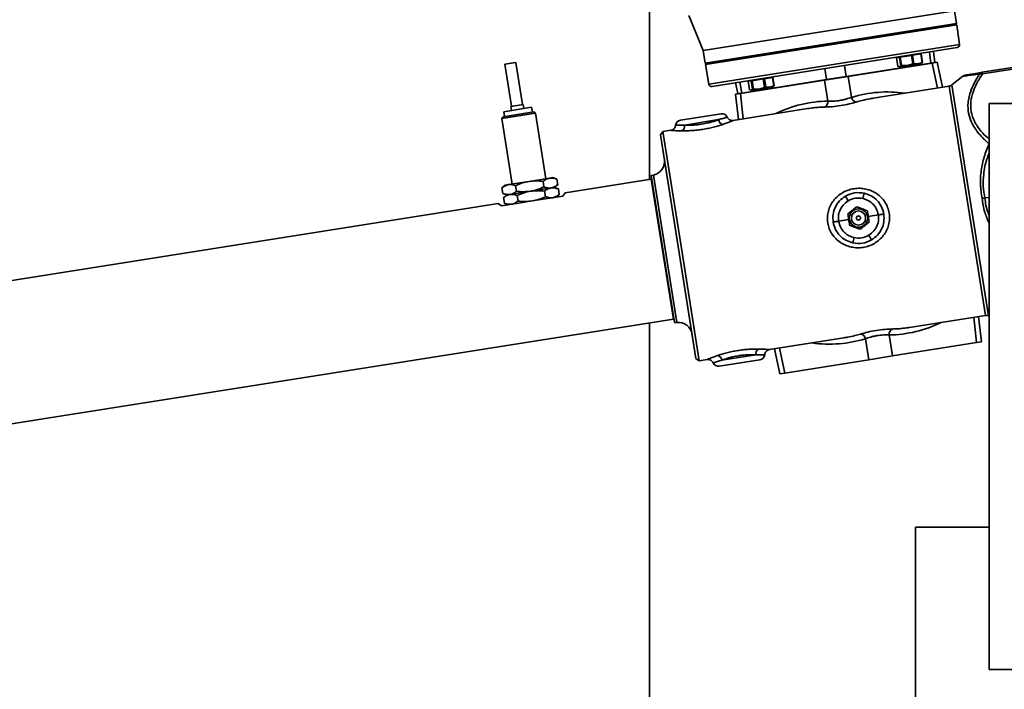
# Paper-space layout 'Blatt1' of a CAD drawing. Units: millimetres. Extents: x 0 to 59400, y 0 to 42000.
# Drawn here: x 11392 to 11740, y 34426 to 34663 of the extents above; entities that cross this region are included whole.
import ezdxf

# ---------------------------------------------------------------- set-up
doc = ezdxf.new("R2010")
doc.units = ezdxf.units.MM
doc.header["$LTSCALE"] = 100
doc.layers.add('1', color=7, linetype='Continuous')
doc.styles.add('SLDTEXTSTYLE1', font='TXT', dxfattribs={"width": 0.605})
doc.dimstyles.new('SLDDIMSTYLE1', dxfattribs={"dimtxt": 350, "dimasz": 250, "dimexe": 0, "dimexo": 0.0625, "dimgap": 87.5, "dimtad": 1, "dimdec": 1, "dimrnd": 1e-09, "dimzin": 4, "dimdsep": 46, "dimtxsty": 'SLDTEXTSTYLE1', "dimsah": 1, "dimcen": 0.09, "dimadec": 0, "dimazin": 1, "dimtfac": 1, "dimtdec": 1, "dimtofl": 0, "dimtmove": 0, "dimatfit": 3, "dimfxl": 1, "dimfrac": 2, "dimtolj": 1, "dimtzin": 12, "dimarcsym": 0})

# ---------------------------------------------------------------- blocks, each defined once
blk = doc.blocks.new('_D_2')
at = {"layer": '1'}
for p, q in [((12752.5, 37121.24), (2876.46, 37121.24)), ((2976.46, 37121.24), (2976.46, 31121.24)), ((7428.13, 31121.24), (2876.46, 31121.24))]:
    blk.add_line(p, q, dxfattribs=at)
for points in [[(2976.46, 37121.24), (2936.46, 36871.24), (3016.46, 36871.24)], [(2976.46, 31121.24), (3016.46, 31371.24), (2936.46, 31371.24)]]:
    blk.add_solid(points, dxfattribs=at)
at = {"layer": '1', "insert": (2525.29, 33198.84), "char_height": 350, "attachment_point": 1, "rotation": 90, "style": 'SLDTEXTSTYLE1'}
blk.add_mtext('ca. 6000', dxfattribs=at)

psp = doc.layouts.new('Blatt1')

# ---------------------------------------------------------------- linework, layer by layer
at = {"color": 7, "linetype": 'Continuous', "lineweight": 35}
for p, q in [((11614.63, 34606.06), (11614.63, 34673.39)), ((11628.63, 34663.97), (11633.63, 34651.6)), ((11633.63, 34651.6), (11722.52, 34665.67)), ((11723.23, 34661.23), (11722.52, 34665.67)), ((11634.34, 34647.15), (11723.23, 34661.23)), ((11634.42, 34646.66), (11723.3, 34660.73)), ((11722.81, 34660.66), (11723.23, 34661.23)), ((11724.27, 34653.78), (11723.3, 34660.73)), ((11724.27, 34653.78), (11635.64, 34639.75)), ((11723.44, 34652.66), (11636.78, 34638.93)), ((11633.63, 34651.6), (11634.34, 34647.15)), ((11703.04, 34649.22), (11701.99, 34649.06)), ((11702.65, 34649.36), (11702.68, 34649.17)), ((11703.34, 34649.27), (11703.04, 34649.22)), ((11703.51, 34646.25), (11703.04, 34649.22)), ((11707.28, 34649.89), (11703.34, 34649.27)), ((11703.34, 34649.27), (11703.81, 34646.3)), ((11707.69, 34649.96), (11707.28, 34649.89)), ((11707.75, 34646.92), (11707.28, 34649.89)), ((11710.57, 34650.42), (11707.69, 34649.96)), ((11707.69, 34649.96), (11708.16, 34646.99)), ((11709.99, 34650.32), (11709.96, 34650.52)), ((11710.68, 34650.43), (11710.57, 34650.42)), ((11711.04, 34647.44), (11710.57, 34650.42)), ((11710.68, 34650.43), (11711.15, 34647.46)), ((11713.63, 34651.1), (11714.18, 34647.22)), ((11715.59, 34647.44), (11715.08, 34651.33)), ((11732.29, 34643.93), (11766.15, 34649.3)), ((11567.47, 34647.39), (11563.52, 34646.77)), ((11563.52, 34646.77), (11565.87, 34631.95)), ((11569.82, 34632.58), (11567.47, 34647.39)), ((11634.34, 34647.15), (11634.91, 34646.73)), ((11634.42, 34646.66), (11635.64, 34639.75)), ((11683.6, 34646.35), (11684.15, 34642.46)), ((11684.15, 34642.46), (11714.18, 34647.22)), ((11684.92, 34642.51), (11714.62, 34647.21)), ((11701.99, 34649.06), (11702.46, 34646.08)), ((11702.46, 34646.08), (11703.03, 34645.88)), ((11702.71, 34645.93), (11702.9, 34645.86)), ((11703.03, 34645.88), (11702.9, 34645.86)), ((11705.83, 34646.32), (11703.03, 34645.88)), ((11703.03, 34645.88), (11703.51, 34646.25)), ((11703.81, 34646.3), (11703.51, 34646.25)), ((11703.81, 34646.3), (11705.83, 34646.32)), ((11709.64, 34646.93), (11705.83, 34646.32)), ((11705.83, 34646.32), (11707.75, 34646.92)), ((11708.16, 34646.99), (11707.75, 34646.92)), ((11708.16, 34646.99), (11709.64, 34646.93)), ((11709.64, 34646.93), (11711.04, 34647.44)), ((11710.8, 34647.11), (11709.64, 34646.93)), ((11710.8, 34647.11), (11710.95, 34647.24)), ((11711.15, 34647.46), (11710.92, 34647.28)), ((11711.15, 34647.46), (11711.04, 34647.44)), ((11714.18, 34647.22), (11715.59, 34647.44)), ((11714.62, 34647.21), (11716.35, 34647.48)), ((11716.46, 34638.39), (11714.62, 34647.21)), ((11718.2, 34638.67), (11716.35, 34647.48)), ((11766.25, 34648.72), (11732.38, 34643.36)), ((11658.19, 34642.12), (11655.31, 34641.66)), ((11657.61, 34642.03), (11657.58, 34642.23)), ((11658.3, 34642.14), (11658.19, 34642.12)), ((11658.66, 34639.15), (11658.19, 34642.12)), ((11658.3, 34642.14), (11658.77, 34639.16)), ((11684.92, 34642.51), (11676.55, 34641.18)), ((11676.62, 34645.24), (11677.3, 34641.38)), ((11677.3, 34641.38), (11684.15, 34642.46)), ((11684.92, 34642.51), (11686.1, 34635.1)), ((11725.42, 34642.58), (11721.59, 34639.47)), ((11732.38, 34643.36), (11732.29, 34643.93)), ((11645.14, 34640.26), (11645.86, 34636.4)), ((11646.59, 34640.49), (11647.27, 34636.62)), ((11676.55, 34641.18), (11646.86, 34636.48)), ((11647.27, 34636.62), (11677.3, 34641.38)), ((11650.66, 34640.93), (11649.61, 34640.76)), ((11649.61, 34640.76), (11650.08, 34637.79)), ((11650.27, 34641.07), (11650.3, 34640.87)), ((11650.96, 34640.98), (11650.66, 34640.93)), ((11651.13, 34637.95), (11650.66, 34640.93)), ((11654.9, 34641.6), (11650.96, 34640.98)), ((11650.96, 34640.98), (11651.43, 34638)), ((11655.31, 34641.66), (11654.9, 34641.6)), ((11655.37, 34638.62), (11654.9, 34641.6)), ((11655.31, 34641.66), (11655.78, 34638.69)), ((11655.78, 34638.69), (11655.37, 34638.62)), ((11655.78, 34638.69), (11657.26, 34638.63)), ((11657.26, 34638.63), (11658.66, 34639.15)), ((11658.42, 34638.82), (11657.26, 34638.63)), ((11658.42, 34638.82), (11658.57, 34638.94)), ((11658.77, 34639.16), (11658.54, 34638.99)), ((11658.77, 34639.16), (11658.66, 34639.15)), ((11677.72, 34633.77), (11676.55, 34641.18)), ((11720.65, 34639.05), (11693.72, 34634.79)), ((11733.47, 34558.06), (11720.65, 34639.05)), ((11721.59, 34639.47), (11734.5, 34557.95)), ((11646.86, 34636.48), (11645.12, 34636.2)), ((11645.12, 34636.2), (11646.09, 34627.24)), ((11645.86, 34636.4), (11647.27, 34636.62)), ((11646.86, 34636.48), (11647.83, 34627.52)), ((11650.08, 34637.79), (11650.65, 34637.59)), ((11650.33, 34637.63), (11650.52, 34637.56)), ((11650.65, 34637.59), (11650.52, 34637.56)), ((11653.45, 34638.03), (11650.65, 34637.59)), ((11650.65, 34637.59), (11651.13, 34637.95)), ((11651.43, 34638), (11651.13, 34637.95)), ((11651.43, 34638), (11653.45, 34638.03)), ((11657.26, 34638.63), (11653.45, 34638.03)), ((11653.45, 34638.03), (11655.37, 34638.62)), ((11570.07, 34632.62), (11565.62, 34631.91)), ((11565.62, 34631.91), (11565.86, 34630.43)), ((11570.3, 34631.14), (11570.07, 34632.62)), ((11734.73, 34632.94), (11734.73, 34432.94)), ((11774.73, 34632.94), (11734.73, 34632.94)), ((11574.35, 34629.55), (11562.5, 34627.67)), ((11562.91, 34628.24), (11562.5, 34627.67)), ((11562.91, 34628.24), (11573.78, 34629.97)), ((11573.02, 34631.57), (11563.14, 34630)), ((11563.14, 34630), (11563.41, 34628.32)), ((11573.28, 34629.89), (11573.02, 34631.57)), ((11574.35, 34629.55), (11573.78, 34629.97)), ((11578.03, 34606.34), (11574.35, 34629.55)), ((11625.59, 34627.04), (11639.98, 34629.31)), ((11670.57, 34631.12), (11644.27, 34626.96)), ((11562.5, 34627.67), (11566.17, 34604.46)), ((11639.06, 34627.21), (11627.12, 34625.32)), ((11619.43, 34623.02), (11618.6, 34621.88)), ((11624.85, 34582.37), (11618.6, 34621.88)), ((11622.24, 34623.47), (11619.43, 34623.02)), ((11619.43, 34623.02), (11625.84, 34582.53)), ((11734.73, 34618.79), (11734.68, 34618.72)), ((11734.73, 34618.7), (11734.68, 34618.72)), ((11616.05, 34607.65), (11615.3, 34607.5)), ((11619.42, 34581.51), (11615.3, 34607.5)), ((11620.17, 34581.63), (11616.05, 34607.65)), ((11563.7, 34604.07), (11562.5, 34603.1)), ((11564.83, 34604.25), (11563.7, 34604.07)), ((11572.1, 34605.4), (11564.83, 34604.25)), ((11567.37, 34603.88), (11567.68, 34601.93)), ((11579.37, 34606.55), (11572.1, 34605.4)), ((11577.07, 34605.42), (11577.38, 34603.46)), ((11580.5, 34606.73), (11579.37, 34606.55)), ((11581.94, 34606.18), (11580.5, 34606.73)), ((11581.04, 34603.27), (11582.25, 34604.25)), ((11581.91, 34606.19), (11582.22, 34604.23)), ((11615.31, 34606.17), (11584.89, 34601.35)), ((11615.54, 34606), (11615.31, 34606.17)), ((11623.13, 34556.79), (11615.31, 34606.17)), ((11562.52, 34603.12), (11562.83, 34601.16)), ((11562.81, 34601.17), (11564.25, 34600.61)), ((11564.25, 34600.61), (11563.05, 34599.64)), ((11572.65, 34601.94), (11565.38, 34600.79)), ((11567.92, 34600.43), (11568.23, 34598.47)), ((11579.92, 34603.1), (11572.65, 34601.94)), ((11577.61, 34601.96), (11577.92, 34600)), ((11582.49, 34602.72), (11581.04, 34603.27)), ((11581.59, 34599.82), (11582.79, 34600.79)), ((11582.46, 34602.73), (11582.77, 34600.77)), ((11584.06, 34600.21), (11584.89, 34601.35)), ((11561.19, 34597.6), (10928.08, 34497.32)), ((11561.19, 34597.6), (11562.33, 34596.77)), ((11562.33, 34596.77), (11568.43, 34597.73)), ((11563.07, 34599.66), (11563.38, 34597.7)), ((11563.35, 34597.71), (11564.8, 34597.16)), ((11573.2, 34598.49), (11568.43, 34597.73)), ((11577.96, 34599.24), (11573.2, 34598.49)), ((11577.96, 34599.24), (11584.06, 34600.21)), ((11734.73, 34599.77), (11733.25, 34599.54)), ((11695.6, 34593.57), (11692.02, 34593.01)), ((11685.1, 34591.91), (11681.52, 34591.34)), ((11623.54, 34555.52), (11619.42, 34581.51)), ((11624.29, 34555.6), (11620.17, 34581.63)), ((11631.11, 34542.86), (11624.85, 34582.37)), ((11625.84, 34582.53), (11632.25, 34542.03)), ((10885.03, 34439.88), (11623.13, 34556.79)), ((11614.63, 34158.24), (11614.63, 34555.44)), ((11623.13, 34556.79), (11623.3, 34557.01)), ((11623.54, 34555.52), (11624.29, 34555.6)), ((11706.55, 34553.8), (11733.47, 34558.06)), ((11730.26, 34548.44), (11729.29, 34557.4)), ((11732, 34548.72), (11731.03, 34557.67)), ((11734.5, 34557.95), (11734.73, 34557.87)), ((11657.1, 34545.97), (11683.4, 34550.13)), ((11692.19, 34542.41), (11691.02, 34549.82)), ((11699.39, 34551.15), (11700.57, 34543.74)), ((11700.57, 34543.74), (11730.26, 34548.44)), ((11732, 34548.72), (11730.26, 34548.44)), ((11658.92, 34546.25), (11660.76, 34537.43)), ((11660.65, 34546.53), (11662.5, 34537.71)), ((11631.11, 34542.86), (11632.25, 34542.03)), ((11632.25, 34542.03), (11635.06, 34542.48)), ((11653.74, 34542.4), (11639.36, 34540.12)), ((11640.28, 34542.22), (11652.22, 34544.11)), ((11692.19, 34542.41), (11662.5, 34537.71)), ((11692.19, 34542.41), (11700.57, 34543.74)), ((11660.76, 34537.43), (11662.5, 34537.71)), ((11708.68, 34483.24), (11708.68, 34108.24)), ((11708.68, 34483.24), (11734.73, 34483.24)), ((11734.73, 34432.94), (11774.73, 34432.94))]:
    psp.add_line(p, q, dxfattribs=at)
for radius in [3.25, 2.5, 0.75]:
    psp.add_circle((11688.56, 34592.46), radius, dxfattribs=at)
for centre, radius, start, end in [((11723.28, 34653.64), 1, 279, 8), ((11713.5, 34647.03), 0.703, 8.993, 15.1421), ((11715.12, 34647.29), 0.5, 9, 17.6682), ((11683.47, 34642.28), 0.703, 8.993, 15.1421), ((11732.54, 34642.46), 1.5, 99.6896, 141.8928), ((11731.83, 34641.7), 1.75, 71.5465, 105.3811), ((11636.63, 34639.92), 1, 190, 279), ((11678.01, 34641.41), 0.703, 182.8579, 189.007), ((11720.33, 34641.03), 2, 279, 309), ((11646.36, 34636.4), 0.5, 180.3318, 189), ((11647.98, 34636.66), 0.703, 182.8579, 189.007), ((11675.75, 34633.46), 2, 296.0071, 8.9937), ((11688.07, 34635.41), 2, 189.0063, 261.9929), ((11640.29, 34627.34), 2, 23.487, 99), ((11625.91, 34625.06), 2, 99, 174.4957), ((11625.02, 34625.05), 2.11, 301.5475, 7.3374), ((11641.13, 34627.6), 2.11, 190.6626, 256.4525), ((11615.01, 34612.54), 5, 282, 9), ((11725.96, 34591.6), 36.67, 164.7671, 167.7913), ((11653.26, 34580.08), 36.67, 30.2087, 33.2329), ((11688.55, 34592.53), 7, 77.0515, 120.9485), ((11651.16, 34593.32), 36.67, 344.7671, 347.7913), ((11688.57, 34592.39), 7, 257.0515, 300.9485), ((11723.86, 34604.84), 36.67, 210.2087, 213.2329), ((11624.82, 34550.63), 5, 9, 96), ((11733.79, 34556.09), 2, 69, 99), ((11701.37, 34551.46), 2, 116.0071, 188.9937), ((11689.05, 34549.51), 2, 9.0063, 81.9929), ((11654.32, 34544.38), 2.11, 121.5475, 187.3374), ((11639.05, 34542.09), 2, 203.487, 279), ((11638.2, 34541.83), 2.11, 10.6626, 76.4525), ((11653.43, 34544.37), 2, 279, 354.4957)]:
    psp.add_arc(centre, radius, start, end, dxfattribs=at)
for centre, major_axis, start_param, end_param in [((11700.85, 34594.33), (35.97, -25.46), 2.067778, 2.510568), ((11676.29, 34590.45), (26.34, 35.33), 0.631025, 1.073814), ((11700.82, 34594.47), (26.34, 35.33), 3.772618, 4.215407), ((11676.27, 34590.58), (35.97, -25.46), 5.209371, 5.65216)]:
    psp.add_ellipse(centre, major_axis=major_axis, ratio=0.951819, start_param=start_param, end_param=end_param, dxfattribs=at)
for points, knots in [([(11731.36, 34643.38), (11730.78, 34643.3), (11729.64, 34643.15), (11728.21, 34642.95), (11726.81, 34642.76), (11725.76, 34642.62), (11725.33, 34642.56), (11725.42, 34642.58), (11725.42, 34642.58)], [0, 0, 0, 0, 0.174543, 0.340774, 0.500451, 0.753909, 0.999775, 1, 1, 1, 1]), ([(11732.03, 34643.87), (11731.06, 34643.71), (11729.21, 34643.42), (11727.2, 34643.07), (11725.91, 34642.82), (11725.58, 34642.65), (11725.42, 34642.58)], [0, 0, 0, 0, 0.293944, 0.557261, 0.793332, 1, 1, 1, 1]), ([(11734.68, 34618.72), (11734.03, 34619.3), (11732.76, 34620.42), (11731.12, 34622.22), (11729.48, 34624.4), (11728.06, 34627.08), (11727.33, 34629.93), (11727.21, 34632.48), (11727.46, 34634.7), (11728.14, 34637.26), (11729.37, 34640.2), (11730.68, 34642.3), (11731.36, 34643.38)], [0, 0, 0, 0, 0.08721, 0.170423, 0.25055, 0.37696, 0.500313, 0.58152, 0.664124, 0.749827, 0.870556, 1, 1, 1, 1]), ([(11732.38, 34643.36), (11731.65, 34642.21), (11730.19, 34639.93), (11728.74, 34636.34), (11728.07, 34632.7), (11728.45, 34629.04), (11729.95, 34625.57), (11732.13, 34622.65), (11733.96, 34621.04), (11734.73, 34620.36)], [0, 0, 0, 0, 0.145831, 0.291415, 0.43719, 0.582658, 0.735191, 0.888131, 1, 1, 1, 1]), ([(11687.79, 34633.43), (11686.99, 34633.2), (11685.38, 34632.74), (11682.28, 34632.12), (11679.14, 34631.75), (11677.47, 34631.69), (11676.63, 34631.66)], [0, 0, 0, 0, 0.250014, 0.499883, 0.749394, 1, 1, 1, 1]), ([(11677.72, 34633.77), (11678.34, 34633.75), (11679.29, 34633.73), (11680.81, 34633.84), (11681.98, 34633.99), (11683.13, 34634.21), (11684.62, 34634.57), (11685.51, 34634.89), (11686.1, 34635.1)], [0, 0, 0, 0, 0.249438, 0.377955, 0.499688, 0.621431, 0.749971, 1, 1, 1, 1]), ([(11693.73, 34634.76), (11693.29, 34634.7), (11691.97, 34634.51), (11689.99, 34634.06), (11688.46, 34633.62), (11687.79, 34633.43)], [0, 0, 0, 0, 0.219134, 0.655939, 1, 1, 1, 1]), ([(11676.63, 34631.66), (11676.12, 34631.65), (11675, 34631.61), (11673.17, 34631.46), (11671.66, 34631.3), (11670.76, 34631.14), (11670.57, 34631.11)], [0, 0, 0, 0, 0.249365, 0.550905, 0.904621, 1, 1, 1, 1]), ([(11623.91, 34625.25), (11623.87, 34625.04), (11623.79, 34624.61), (11623.41, 34624.05), (11622.87, 34623.63), (11622.44, 34623.52), (11622.24, 34623.47)], [0, 0, 0, 0, 0.243088, 0.5, 0.756912, 1, 1, 1, 1]), ([(11623.92, 34625.25), (11623.91, 34625.25), (11623.85, 34625.25), (11624.08, 34625.25), (11624.61, 34625.25), (11625.58, 34625.25), (11626.52, 34625.3), (11627.12, 34625.32)], [0, 0, 0, 0, 0.001061, 0.24246, 0.500972, 0.685597, 1, 1, 1, 1]), ([(11640.64, 34625.55), (11640.13, 34625.38), (11639.11, 34625.05), (11637.33, 34624.57), (11635.45, 34624.13), (11633.48, 34623.77), (11631.5, 34623.51), (11629.57, 34623.34), (11627.74, 34623.25), (11626.66, 34623.25), (11626.13, 34623.25)], [0, 0, 0, 0, 0.124976, 0.250055, 0.37505, 0.500002, 0.625012, 0.749988, 0.874845, 1, 1, 1, 1]), ([(11627.12, 34625.32), (11627.45, 34625.31), (11628.08, 34625.28), (11629.05, 34625.28), (11630.19, 34625.3), (11631.56, 34625.4), (11633.01, 34625.58), (11634.25, 34625.81), (11635.32, 34626.04), (11636.46, 34626.34), (11637.77, 34626.74), (11638.59, 34627.04), (11639.06, 34627.21)], [0, 0, 0, 0, 0.096727, 0.180045, 0.249942, 0.378242, 0.499704, 0.580099, 0.663481, 0.749943, 0.859997, 1, 1, 1, 1]), ([(11639.06, 34627.21), (11639.63, 34627.37), (11640.54, 34627.62), (11641.45, 34627.92), (11642.02, 34628.1), (11642.09, 34628.12), (11642.12, 34628.13)], [0, 0, 0, 0, 0.314858, 0.500824, 0.759427, 1, 1, 1, 1]), ([(11644.27, 34626.96), (11644.23, 34626.94), (11644.13, 34626.89), (11643.4, 34626.58), (11642.27, 34626.12), (11641.18, 34625.74), (11640.64, 34625.55)], [0, 0, 0, 0, 0.249146, 0.499041, 0.749087, 1, 1, 1, 1]), ([(11644.27, 34626.96), (11644.06, 34626.94), (11643.62, 34626.91), (11642.98, 34627.15), (11642.44, 34627.56), (11642.23, 34627.95), (11642.12, 34628.13)], [0, 0, 0, 0, 0.243088, 0.5, 0.756912, 1, 1, 1, 1]), ([(11626.13, 34623.25), (11625.55, 34623.26), (11624.41, 34623.29), (11623.17, 34623.38), (11622.44, 34623.44), (11622.15, 34623.47), (11622.24, 34623.47), (11622.24, 34623.47)], [0, 0, 0, 0, 0.250112, 0.499999, 0.749272, 0.999277, 1, 1, 1, 1]), ([(11732.26, 34599.38), (11732, 34601.02), (11731.47, 34604.29), (11731.85, 34609.25), (11732.9, 34614.09), (11734.09, 34617.17), (11734.68, 34618.72)], [0, 0, 0, 0, 0.251131, 0.499733, 0.749113, 1, 1, 1, 1]), ([(11734.73, 34615.42), (11734.45, 34614.69), (11733.52, 34612.28), (11732.78, 34608.34), (11732.53, 34603.71), (11733.01, 34600.93), (11733.25, 34599.54)], [0, 0, 0, 0, 0.1458, 0.478035, 0.739088, 1, 1, 1, 1]), ([(11564.83, 34604.25), (11564.44, 34604.15), (11563.64, 34603.94), (11562.91, 34603.4), (11562.52, 34603.12)], [0, 0, 0, 0, 0.476742, 1, 1, 1, 1]), ([(11567.37, 34603.88), (11566.92, 34604.04), (11566.06, 34604.33), (11565.23, 34604.27), (11564.83, 34604.25)], [0, 0, 0, 0, 0.523258, 1, 1, 1, 1]), ([(11572.1, 34605.4), (11571.32, 34605.24), (11569.69, 34604.9), (11568.17, 34604.23), (11567.37, 34603.88)], [0, 0, 0, 0, 0.476742, 1, 1, 1, 1]), ([(11577.07, 34605.42), (11576.2, 34605.51), (11574.54, 34605.67), (11572.89, 34605.49), (11572.1, 34605.4)], [0, 0, 0, 0, 0.523258, 1, 1, 1, 1]), ([(11579.37, 34606.55), (11578.99, 34606.45), (11578.18, 34606.25), (11577.45, 34605.7), (11577.07, 34605.42)], [0, 0, 0, 0, 0.476742, 1, 1, 1, 1]), ([(11581.91, 34606.19), (11581.46, 34606.34), (11580.6, 34606.63), (11579.77, 34606.58), (11579.37, 34606.55)], [0, 0, 0, 0, 0.523258, 1, 1, 1, 1]), ([(11579.92, 34603.1), (11580.3, 34603.19), (11581.11, 34603.4), (11581.84, 34603.94), (11582.22, 34604.23)], [0, 0, 0, 0, 0.476742, 1, 1, 1, 1]), ([(11562.83, 34601.16), (11563.29, 34601.01), (11564.15, 34600.71), (11564.98, 34600.77), (11565.38, 34600.79)], [0, 0, 0, 0, 0.523258, 1, 1, 1, 1]), ([(11565.38, 34600.79), (11564.99, 34600.69), (11564.18, 34600.49), (11563.45, 34599.94), (11563.07, 34599.66)], [0, 0, 0, 0, 0.476742, 1, 1, 1, 1]), ([(11565.38, 34600.79), (11565.76, 34600.89), (11566.57, 34601.1), (11567.3, 34601.64), (11567.68, 34601.93)], [0, 0, 0, 0, 0.4767417, 1, 1, 1, 1]), ([(11567.92, 34600.43), (11567.47, 34600.58), (11566.61, 34600.87), (11565.77, 34600.82), (11565.38, 34600.79)], [0, 0, 0, 0, 0.523258, 1, 1, 1, 1]), ([(11567.68, 34601.93), (11568.55, 34601.84), (11570.21, 34601.67), (11571.86, 34601.86), (11572.65, 34601.94)], [0, 0, 0, 0, 0.523258, 1, 1, 1, 1]), ([(11572.65, 34601.94), (11571.87, 34601.78), (11570.24, 34601.45), (11568.72, 34600.78), (11567.92, 34600.43)], [0, 0, 0, 0, 0.476742, 1, 1, 1, 1]), ([(11572.65, 34601.94), (11573.42, 34602.1), (11575.05, 34602.44), (11576.58, 34603.11), (11577.38, 34603.46)], [0, 0, 0, 0, 0.476742, 1, 1, 1, 1]), ([(11577.61, 34601.96), (11576.75, 34602.05), (11575.09, 34602.21), (11573.44, 34602.03), (11572.65, 34601.94)], [0, 0, 0, 0, 0.523258, 1, 1, 1, 1]), ([(11577.38, 34603.46), (11577.83, 34603.31), (11578.69, 34603.02), (11579.52, 34603.07), (11579.92, 34603.1)], [0, 0, 0, 0, 0.523258, 1, 1, 1, 1]), ([(11579.92, 34603.1), (11579.53, 34603), (11578.72, 34602.79), (11578, 34602.25), (11577.61, 34601.96)], [0, 0, 0, 0, 0.476742, 1, 1, 1, 1]), ([(11582.46, 34602.73), (11582.01, 34602.88), (11581.15, 34603.17), (11580.32, 34603.12), (11579.92, 34603.1)], [0, 0, 0, 0, 0.523258, 1, 1, 1, 1]), ([(11580.47, 34599.64), (11580.85, 34599.74), (11581.66, 34599.94), (11582.39, 34600.49), (11582.77, 34600.77)], [0, 0, 0, 0, 0.476742, 1, 1, 1, 1]), ([(11677.69, 34590.74), (11677.63, 34591.44), (11677.49, 34592.85), (11677.85, 34594.96), (11678.61, 34596.93), (11679.74, 34598.71), (11681.2, 34600.24), (11682.92, 34601.47), (11684.85, 34602.36), (11686.91, 34602.88), (11689.03, 34603.02), (11691.14, 34602.77), (11693.15, 34602.13), (11695.01, 34601.13), (11696.64, 34599.79), (11697.97, 34598.14), (11698.94, 34596.25), (11699.5, 34594.2), (11699.6, 34592.07), (11699.27, 34589.98), (11698.51, 34588), (11697.38, 34586.21), (11695.92, 34584.68), (11694.2, 34583.45), (11692.27, 34582.56), (11690.21, 34582.04), (11688.09, 34581.9), (11685.98, 34582.15), (11683.96, 34582.79), (11682.11, 34583.79), (11680.48, 34585.13), (11679.15, 34586.77), (11678.16, 34588.66), (11677.85, 34590.05), (11677.69, 34590.74)], [0, 0, 0, 0, 0.031275, 0.062543, 0.093785, 0.125043, 0.156287, 0.187524, 0.218758, 0.249988, 0.281227, 0.312482, 0.343745, 0.375004, 0.406253, 0.437464, 0.468683, 0.499882, 0.531094, 0.56235, 0.593616, 0.624925, 0.656229, 0.687521, 0.718783, 0.750022, 0.781255, 0.812491, 0.843724, 0.874942, 0.906145, 0.937359, 0.968679, 1, 1, 1, 1]), ([(11690.58, 34601.23), (11691.43, 34600.96), (11693.12, 34600.42), (11695.23, 34598.72), (11696.85, 34596.52), (11697.29, 34594.76), (11697.51, 34593.88)], [0, 0, 0, 0, 0.249012, 0.496315, 0.746698, 1, 1, 1, 1]), ([(11563.38, 34597.7), (11563.83, 34597.55), (11564.69, 34597.26), (11565.53, 34597.31), (11565.92, 34597.34)], [0, 0, 0, 0, 0.5232583, 1, 1, 1, 1]), ([(11565.92, 34597.34), (11566.31, 34597.43), (11567.12, 34597.64), (11567.85, 34598.18), (11568.23, 34598.47)], [0, 0, 0, 0, 0.476742, 1, 1, 1, 1]), ([(11568.23, 34598.47), (11569.1, 34598.38), (11570.75, 34598.22), (11572.41, 34598.4), (11573.2, 34598.49)], [0, 0, 0, 0, 0.523258, 1, 1, 1, 1]), ([(11573.2, 34598.49), (11573.97, 34598.65), (11575.6, 34598.98), (11577.13, 34599.65), (11577.92, 34600)], [0, 0, 0, 0, 0.476742, 1, 1, 1, 1]), ([(11577.92, 34600), (11578.37, 34599.85), (11579.24, 34599.56), (11580.07, 34599.61), (11580.47, 34599.64)], [0, 0, 0, 0, 0.523258, 1, 1, 1, 1]), ([(11679.61, 34591.04), (11679.55, 34591.95), (11679.43, 34593.76), (11680.28, 34596.35), (11681.75, 34598.61), (11683.2, 34599.66), (11683.93, 34600.18)], [0, 0, 0, 0, 0.252568, 0.502844, 0.75068, 1, 1, 1, 1]), ([(11684.95, 34598.53), (11684.31, 34598.06), (11683.03, 34597.12), (11681.9, 34595.19), (11681.35, 34593.21), (11681.46, 34591.97), (11681.52, 34591.34)], [0, 0, 0, 0, 0.280363, 0.559062, 0.779084, 1, 1, 1, 1]), ([(11695.6, 34593.57), (11695.4, 34594.34), (11695.01, 34595.88), (11693.57, 34597.61), (11691.9, 34598.8), (11690.71, 34599.17), (11690.12, 34599.35)], [0, 0, 0, 0, 0.279868, 0.558974, 0.778906, 1, 1, 1, 1]), ([(11733.25, 34599.54), (11733.08, 34599.51), (11732.73, 34599.45), (11732.42, 34599.41), (11732.26, 34599.38)], [0, 0, 0, 0, 0.500024, 1, 1, 1, 1]), ([(11734.73, 34590.65), (11734.16, 34591.94), (11732.93, 34594.74), (11732.49, 34597.76), (11732.26, 34599.38)], [0, 0, 0, 0, 0.463575, 1, 1, 1, 1]), ([(11733.25, 34599.54), (11733.46, 34597.74), (11733.72, 34595.62), (11734.6, 34593.69), (11734.73, 34593.39)], [0, 0, 0, 0, 0.844614, 1, 1, 1, 1]), ([(11684.79, 34593.91), (11685.02, 34594.09), (11685.37, 34594.38), (11685.92, 34594.83), (11686.35, 34595.17), (11686.77, 34595.52), (11687.33, 34595.97), (11687.69, 34596.26), (11687.93, 34596.45)], [0, 0, 0, 0, 0.248944, 0.380466, 0.499561, 0.614656, 0.740419, 1, 1, 1, 1]), ([(11685.42, 34589.92), (11685.37, 34590.21), (11685.3, 34590.66), (11685.19, 34591.36), (11685.1, 34591.91), (11685.01, 34592.46), (11684.9, 34593.17), (11684.83, 34593.61), (11684.79, 34593.91)], [0, 0, 0, 0, 0.24924, 0.38054, 0.499404, 0.618531, 0.750261, 1, 1, 1, 1]), ([(11687.93, 34596.45), (11688.2, 34596.35), (11688.63, 34596.18), (11689.29, 34595.93), (11689.81, 34595.73), (11690.31, 34595.53), (11690.98, 34595.28), (11691.41, 34595.11), (11691.7, 34595)], [0, 0, 0, 0, 0.248944, 0.380466, 0.499561, 0.614656, 0.740419, 1, 1, 1, 1]), ([(11691.7, 34595), (11691.75, 34594.71), (11691.82, 34594.26), (11691.93, 34593.56), (11692.02, 34593), (11692.1, 34592.46), (11692.21, 34591.76), (11692.28, 34591.31), (11692.33, 34591.01)], [0, 0, 0, 0, 0.24976, 0.381367, 0.500639, 0.621481, 0.743857, 1, 1, 1, 1]), ([(11692.17, 34586.39), (11692.81, 34586.86), (11694.09, 34587.79), (11695.22, 34589.73), (11695.76, 34591.71), (11695.65, 34592.95), (11695.6, 34593.57)], [0, 0, 0, 0, 0.280363, 0.559062, 0.779084, 1, 1, 1, 1]), ([(11697.51, 34593.88), (11697.57, 34592.97), (11697.69, 34591.16), (11696.84, 34588.57), (11695.36, 34586.3), (11693.91, 34585.26), (11693.19, 34584.74)], [0, 0, 0, 0, 0.252568, 0.502844, 0.75068, 1, 1, 1, 1]), ([(11697.51, 34593.88), (11697.44, 34593.87), (11697.29, 34593.84), (11696.83, 34593.77), (11696.24, 34593.67), (11695.81, 34593.61), (11695.6, 34593.57)], [0, 0, 0, 0, 0.242978, 0.499846, 0.756798, 1, 1, 1, 1]), ([(11681.52, 34591.34), (11681.31, 34591.31), (11680.87, 34591.24), (11680.29, 34591.15), (11679.83, 34591.08), (11679.68, 34591.05), (11679.61, 34591.04)], [0, 0, 0, 0, 0.243203, 0.500158, 0.757026, 1, 1, 1, 1]), ([(11686.54, 34583.69), (11685.69, 34583.96), (11683.99, 34584.5), (11681.89, 34586.2), (11680.27, 34588.39), (11679.83, 34590.16), (11679.61, 34591.04)], [0, 0, 0, 0, 0.249012, 0.496315, 0.746698, 1, 1, 1, 1]), ([(11681.52, 34591.34), (11681.72, 34590.57), (11682.1, 34589.04), (11683.55, 34587.31), (11685.21, 34586.12), (11686.4, 34585.75), (11687, 34585.57)], [0, 0, 0, 0, 0.279868, 0.558974, 0.778906, 1, 1, 1, 1]), ([(11689.19, 34588.47), (11688.91, 34588.57), (11688.49, 34588.74), (11687.83, 34588.99), (11687.31, 34589.19), (11686.8, 34589.38), (11686.14, 34589.64), (11685.71, 34589.81), (11685.42, 34589.92)], [0, 0, 0, 0, 0.248944, 0.380466, 0.499561, 0.614656, 0.740419, 1, 1, 1, 1]), ([(11692.33, 34591.01), (11692.1, 34590.82), (11691.75, 34590.54), (11691.2, 34590.09), (11690.77, 34589.74), (11690.34, 34589.4), (11689.79, 34588.95), (11689.43, 34588.66), (11689.19, 34588.47)], [0, 0, 0, 0, 0.248944, 0.380466, 0.499561, 0.614656, 0.740419, 1, 1, 1, 1]), ([(11693.19, 34584.74), (11692.13, 34584.24), (11690.02, 34583.25), (11687.7, 34583.54), (11686.54, 34583.69)], [0, 0, 0, 0, 0.5, 1, 1, 1, 1]), ([(11689.32, 34551.49), (11690.13, 34551.72), (11691.74, 34552.18), (11694.84, 34552.79), (11697.98, 34553.16), (11699.65, 34553.23), (11700.49, 34553.26)], [0, 0, 0, 0, 0.250014, 0.499883, 0.749394, 1, 1, 1, 1]), ([(11700.49, 34553.26), (11701, 34553.27), (11702.12, 34553.31), (11703.95, 34553.45), (11705.46, 34553.62), (11706.36, 34553.78), (11706.55, 34553.81)], [0, 0, 0, 0, 0.249365, 0.550905, 0.904621, 1, 1, 1, 1]), ([(11683.39, 34550.16), (11683.83, 34550.22), (11685.15, 34550.41), (11687.13, 34550.86), (11688.65, 34551.3), (11689.32, 34551.49)], [0, 0, 0, 0, 0.219134, 0.655939, 1, 1, 1, 1]), ([(11699.39, 34551.15), (11698.77, 34551.17), (11697.83, 34551.19), (11696.3, 34551.07), (11695.14, 34550.93), (11693.99, 34550.71), (11692.5, 34550.35), (11691.61, 34550.03), (11691.02, 34549.82)], [0, 0, 0, 0, 0.249438, 0.377955, 0.499689, 0.62143, 0.749962, 1, 1, 1, 1]), ([(11638.7, 34543.88), (11639.21, 34544.05), (11640.23, 34544.38), (11642.01, 34544.87), (11643.89, 34545.3), (11645.86, 34545.66), (11647.84, 34545.93), (11649.77, 34546.1), (11651.6, 34546.18), (11652.67, 34546.18), (11653.21, 34546.18)], [0, 0, 0, 0, 0.125184, 0.250179, 0.375341, 0.500468, 0.625351, 0.750244, 0.8753, 1, 1, 1, 1]), ([(11653.21, 34546.18), (11653.78, 34546.17), (11654.93, 34546.14), (11656.16, 34546.05), (11656.89, 34545.99), (11657.19, 34545.96), (11657.1, 34545.97), (11657.1, 34545.97)], [0, 0, 0, 0, 0.250112, 0.499999, 0.749272, 0.999277, 1, 1, 1, 1]), ([(11655.42, 34544.18), (11655.46, 34544.39), (11655.54, 34544.83), (11655.93, 34545.38), (11656.46, 34545.8), (11656.89, 34545.91), (11657.1, 34545.97)], [0, 0, 0, 0, 0.2430885, 0.5000001, 0.7569116, 1, 1, 1, 1]), ([(11635.06, 34542.48), (11635.11, 34542.5), (11635.2, 34542.54), (11635.94, 34542.85), (11637.06, 34543.31), (11638.15, 34543.69), (11638.7, 34543.88)], [0, 0, 0, 0, 0.249146, 0.499041, 0.749087, 1, 1, 1, 1]), ([(11635.06, 34542.48), (11635.28, 34542.49), (11635.72, 34542.52), (11636.36, 34542.28), (11636.9, 34541.87), (11637.11, 34541.49), (11637.21, 34541.3)], [0, 0, 0, 0, 0.243088, 0.5, 0.756912, 1, 1, 1, 1]), ([(11640.28, 34542.22), (11639.71, 34542.06), (11638.79, 34541.81), (11637.88, 34541.51), (11637.32, 34541.33), (11637.25, 34541.31), (11637.21, 34541.3)], [0, 0, 0, 0, 0.314858, 0.500824, 0.759427, 1, 1, 1, 1]), ([(11652.22, 34544.11), (11651.88, 34544.12), (11651.26, 34544.15), (11650.29, 34544.16), (11649.15, 34544.13), (11647.78, 34544.03), (11646.33, 34543.85), (11645.08, 34543.62), (11644.02, 34543.39), (11642.87, 34543.1), (11641.57, 34542.7), (11640.74, 34542.39), (11640.28, 34542.22)], [0, 0, 0, 0, 0.096631, 0.179974, 0.250016, 0.378341, 0.499924, 0.580304, 0.663645, 0.750039, 0.860029, 1, 1, 1, 1]), ([(11655.42, 34544.18), (11655.42, 34544.18), (11655.49, 34544.18), (11655.25, 34544.18), (11654.72, 34544.18), (11653.75, 34544.18), (11652.81, 34544.14), (11652.22, 34544.11)], [0, 0, 0, 0, 0.001061, 0.24246, 0.500972, 0.685597, 1, 1, 1, 1])]:
    psp.add_open_spline(points, degree=3, knots=knots, dxfattribs=at)
psp.add_open_spline([(11683.93, 34600.18), (11684.99, 34600.68), (11687.1, 34601.67), (11689.42, 34601.38), (11690.58, 34601.23)], degree=3, dxfattribs=at)

# ---------------------------------------------------------------- dimensions: what is measured, and where the dimension line sits
at = {"layer": '1'}
dim = psp.add_linear_dim(base=(2976.46, 31121.24), p1=(12852.5, 37121.24), p2=(7528.13, 31121.24), angle=90, dimstyle='SLDDIMSTYLE1', dxfattribs=at)
dim.commit()
dim.dimension.update_dxf_attribs({"geometry": '_D_2', "text_midpoint": (2976.46, 34121.24), "dimtype": 160})

doc.saveas('drawing.dxf')
